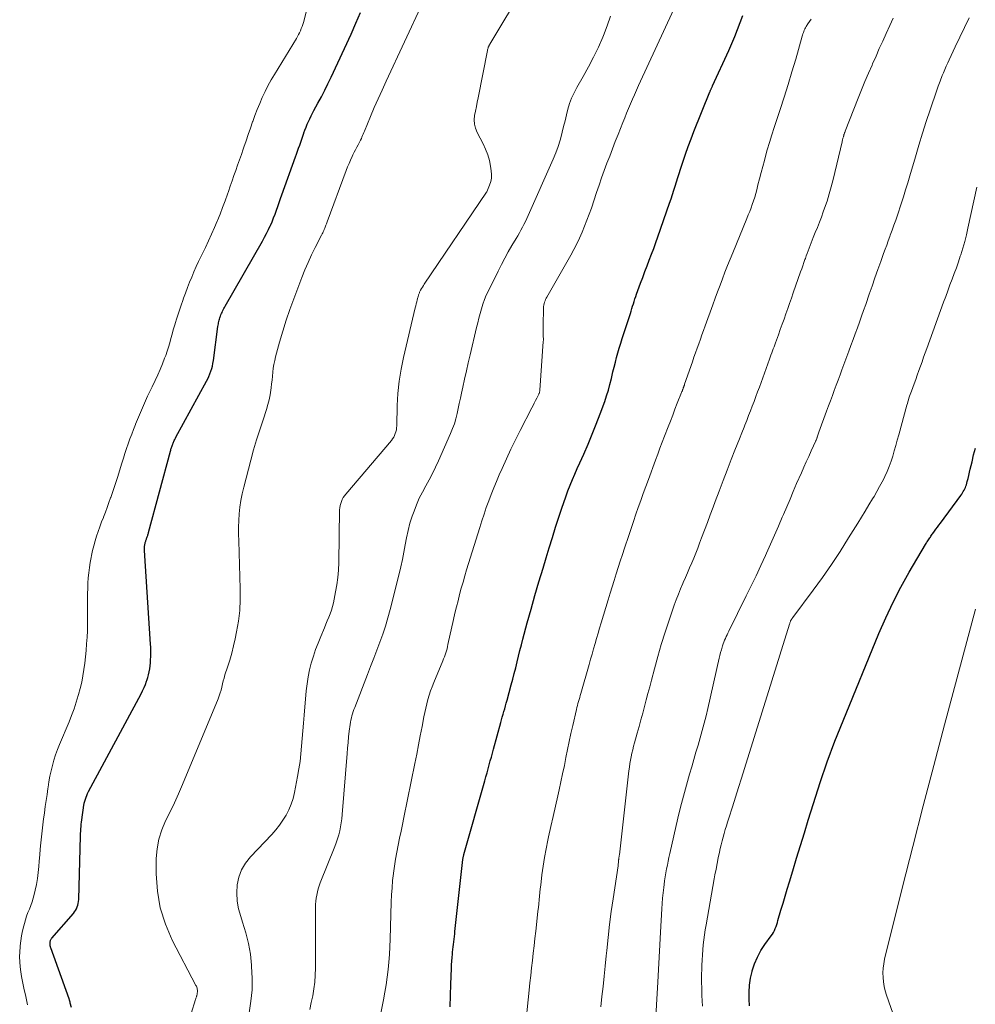
# Model space of a CAD drawing. Units: feet. Extents: x 1975000 to 1980012, y 600000 to 605000.
# Drawn here: x 1976390 to 1976519, y 602658 to 602791 of the extents above; entities that cross this region are included whole.
import ezdxf

# ---------------------------------------------------------------- set-up
doc = ezdxf.new("R2010")
doc.units = ezdxf.units.FT
doc.header["$LTSCALE"] = 100
doc.header["$MEASUREMENT"] = 0
doc.layers.add('CONTOUR INDEX', color=32, linetype='Continuous', lineweight=25)
doc.layers.add('CONTOUR INTERMEDIATE', color=40, linetype='Continuous', lineweight=15)

msp = doc.modelspace()

# ---------------------------------------------------------------- linework, layer by layer
at = {"layer": 'CONTOUR INDEX', "flags": 128}
for points, elevation in [([(1976396.82, 602657.36), (1976396.68, 602657.94), (1976396.66, 602658.02), (1976396.65, 602658.1), (1976396.63, 602658.17), (1976396.61, 602658.25), (1976396.59, 602658.32), (1976396.57, 602658.4), (1976396.54, 602658.48), (1976396.52, 602658.55), (1976394.02, 602665.44), (1976393.99, 602665.52), (1976393.97, 602665.61), (1976393.95, 602665.69), (1976393.94, 602665.77), (1976393.93, 602665.86), (1976393.93, 602665.94), (1976393.93, 602666.03), (1976393.93, 602666.11), (1976393.93, 602666.15), (1976393.94, 602666.23), (1976393.96, 602666.31), (1976393.98, 602666.39), (1976394.01, 602666.47), (1976394.05, 602666.55), (1976394.09, 602666.62), (1976394.14, 602666.69), (1976394.19, 602666.75), (1976397.09, 602670.11), (1976397.25, 602670.31), (1976397.39, 602670.52), (1976397.51, 602670.75), (1976397.62, 602670.98), (1976397.7, 602671.22), (1976397.76, 602671.47), (1976397.8, 602671.72), (1976397.82, 602671.98), (1976398.07, 602680.64), (1976398.08, 602680.95), (1976398.09, 602681.26), (1976398.11, 602681.57), (1976398.14, 602681.88), (1976398.17, 602682.19), (1976398.2, 602682.5), (1976398.24, 602682.81), (1976398.28, 602683.12), (1976398.28, 602683.14), (1976398.33, 602683.45), (1976398.37, 602683.77), (1976398.42, 602684.09), (1976398.46, 602684.41), (1976398.47, 602684.49), (1976398.52, 602684.76), (1976398.57, 602685.04), (1976398.64, 602685.31), (1976398.72, 602685.58), (1976398.81, 602685.85), (1976398.91, 602686.11), (1976399.02, 602686.37), (1976399.15, 602686.62), (1976406.28, 602699.88), (1976406.49, 602700.3), (1976406.68, 602700.72), (1976406.86, 602701.14), (1976407.02, 602701.58), (1976407.06, 602701.67), (1976407.18, 602702.07), (1976407.29, 602702.46), (1976407.38, 602702.87), (1976407.45, 602703.27), (1976407.5, 602703.68), (1976407.54, 602704.09), (1976407.57, 602704.5), (1976407.6, 602704.92), (1976407.6, 602704.93), (1976407.61, 602705.36), (1976407.61, 602705.78), (1976407.59, 602706.2), (1976407.57, 602706.62), (1976406.74, 602719.31), (1976406.73, 602719.41), (1976406.73, 602719.51), (1976406.73, 602719.62), (1976406.73, 602719.72), (1976406.74, 602719.82), (1976406.75, 602719.93), (1976406.77, 602720.03), (1976406.78, 602720.13), (1976406.79, 602720.17), (1976406.81, 602720.27), (1976406.84, 602720.37), (1976406.87, 602720.46), (1976406.9, 602720.56), (1976406.93, 602720.66), (1976406.96, 602720.75), (1976407, 602720.85), (1976407.03, 602720.94), (1976407.07, 602721.04), (1976407.11, 602721.14), (1976407.14, 602721.24), (1976407.18, 602721.34), (1976407.21, 602721.45), (1976407.24, 602721.55), (1976407.27, 602721.65), (1976407.3, 602721.76), (1976410.26, 602732.78), (1976410.3, 602732.9), (1976410.33, 602733.02), (1976410.37, 602733.14), (1976410.41, 602733.27), (1976410.45, 602733.38), (1976410.49, 602733.5), (1976410.53, 602733.62), (1976410.58, 602733.74), (1976410.59, 602733.76), (1976410.63, 602733.87), (1976410.68, 602733.99), (1976410.73, 602734.1), (1976410.78, 602734.21), (1976410.84, 602734.33), (1976410.89, 602734.44), (1976410.95, 602734.55), (1976411.01, 602734.66), (1976415.16, 602742.25), (1976415.33, 602742.58), (1976415.48, 602742.91), (1976415.62, 602743.25), (1976415.75, 602743.6), (1976415.86, 602743.96), (1976415.95, 602744.31), (1976416.02, 602744.67), (1976416.08, 602745.04), (1976416.7, 602749.69), (1976416.73, 602749.86), (1976416.76, 602750.02), (1976416.79, 602750.19), (1976416.83, 602750.35), (1976416.87, 602750.51), (1976416.91, 602750.67), (1976416.97, 602750.83), (1976417.02, 602750.99), (1976417.05, 602751.07), (1976417.11, 602751.25), (1976417.18, 602751.42), (1976417.25, 602751.59), (1976417.33, 602751.76), (1976417.41, 602751.93), (1976417.49, 602752.1), (1976417.58, 602752.26), (1976417.67, 602752.43), (1976422.73, 602761.25), (1976423.02, 602761.76), (1976423.29, 602762.28), (1976423.54, 602762.8), (1976423.79, 602763.32), (1976423.81, 602763.36), (1976424.03, 602763.87), (1976424.25, 602764.39), (1976424.45, 602764.91), (1976424.64, 602765.43), (1976424.82, 602765.96), (1976425.01, 602766.49), (1976425.19, 602767.01), (1976425.38, 602767.54), (1976427.2, 602772.65), (1976427.35, 602773.05), (1976427.49, 602773.46), (1976427.63, 602773.86), (1976427.78, 602774.27), (1976427.92, 602774.67), (1976428.06, 602775.08), (1976428.2, 602775.48), (1976428.34, 602775.89), (1976428.35, 602775.91), (1976428.49, 602776.3), (1976428.64, 602776.69), (1976428.8, 602777.08), (1976428.96, 602777.46), (1976429.14, 602777.84), (1976429.32, 602778.22), (1976429.51, 602778.59), (1976429.71, 602778.96), (1976430.26, 602779.95), (1976430.72, 602780.82), (1976431.18, 602781.7), (1976431.61, 602782.58), (1976432.04, 602783.47), (1976434.75, 602789.3), (1976435.4, 602790.77), (1976436.01, 602792.25)], 820), ([(1976448.2, 602657.43), (1976448.25, 602658.98), (1976448.3, 602660.53), (1976448.37, 602662.66), (1976448.39, 602663.14), (1976448.42, 602663.63), (1976448.45, 602664.11), (1976448.49, 602664.6), (1976448.52, 602664.86), (1976448.55, 602665.21), (1976448.59, 602665.56), (1976448.63, 602665.91), (1976448.67, 602666.26), (1976448.71, 602666.62), (1976448.76, 602666.97), (1976448.8, 602667.32), (1976448.84, 602667.67), (1976449.91, 602677.41), (1976449.92, 602677.5), (1976449.94, 602677.58), (1976449.95, 602677.67), (1976449.96, 602677.75), (1976449.98, 602677.84), (1976450, 602677.92), (1976450.02, 602678.01), (1976450.04, 602678.09), (1976452.89, 602688.09), (1976453.04, 602688.63), (1976453.19, 602689.16), (1976453.34, 602689.7), (1976453.49, 602690.23), (1976453.63, 602690.77), (1976453.78, 602691.3), (1976453.92, 602691.84), (1976454.07, 602692.38), (1976455.04, 602695.97), (1976455.15, 602696.35), (1976455.25, 602696.73), (1976455.36, 602697.11), (1976455.47, 602697.49), (1976455.58, 602697.86), (1976455.69, 602698.24), (1976455.8, 602698.62), (1976455.9, 602699), (1976456.47, 602701.1), (1976456.67, 602701.87), (1976456.87, 602702.65), (1976457.07, 602703.42), (1976457.26, 602704.2), (1976457.45, 602704.97), (1976457.65, 602705.75), (1976457.85, 602706.52), (1976458.06, 602707.29), (1976458.65, 602709.48), (1976459.16, 602711.34), (1976459.68, 602713.2), (1976460.23, 602715.05), (1976460.78, 602716.9), (1976461.2, 602718.29), (1976461.62, 602719.68), (1976462.05, 602721.07), (1976462.49, 602722.46), (1976462.93, 602723.84), (1976463.32, 602725.04), (1976463.58, 602725.82), (1976463.85, 602726.6), (1976464.14, 602727.38), (1976464.44, 602728.15), (1976464.76, 602728.91), (1976465.08, 602729.67), (1976465.41, 602730.43), (1976465.75, 602731.19), (1976466.29, 602732.36), (1976466.89, 602733.71), (1976467.46, 602735.07), (1976468, 602736.43), (1976468.52, 602737.81), (1976469.14, 602739.52), (1976469.4, 602740.28), (1976469.64, 602741.05), (1976469.86, 602741.82), (1976470.05, 602742.6), (1976470.11, 602742.87), (1976470.26, 602743.52), (1976470.42, 602744.17), (1976470.59, 602744.82), (1976470.76, 602745.46), (1976470.94, 602746.11), (1976471.12, 602746.75), (1976471.32, 602747.39), (1976471.52, 602748.03), (1976472.62, 602751.44), (1976472.73, 602751.77), (1976472.83, 602752.09), (1976472.93, 602752.42), (1976473.03, 602752.75), (1976473.13, 602753.08), (1976473.24, 602753.4), (1976473.35, 602753.73), (1976473.46, 602754.05), (1976474.01, 602755.54), (1976474.3, 602756.32), (1976474.59, 602757.11), (1976474.89, 602757.9), (1976475.19, 602758.68), (1976475.49, 602759.47), (1976475.79, 602760.25), (1976476.08, 602761.04), (1976476.36, 602761.84), (1976477.95, 602766.41), (1976478.15, 602766.98), (1976478.34, 602767.56), (1976478.52, 602768.13), (1976478.7, 602768.71), (1976478.88, 602769.28), (1976479.06, 602769.86), (1976479.24, 602770.43), (1976479.42, 602771), (1976479.74, 602771.96), (1976480.09, 602773.01), (1976480.46, 602774.05), (1976480.85, 602775.09), (1976481.25, 602776.12), (1976483.4, 602781.47), (1976483.43, 602781.53), (1976483.45, 602781.6), (1976483.48, 602781.66), (1976483.51, 602781.72), (1976483.54, 602781.79), (1976483.57, 602781.85), (1976483.6, 602781.91), (1976483.63, 602781.98), (1976483.64, 602782), (1976483.68, 602782.08), (1976483.71, 602782.15), (1976483.75, 602782.23), (1976483.78, 602782.3), (1976485.97, 602787.1), (1976486.38, 602788.03), (1976486.78, 602788.97), (1976487.15, 602789.92), (1976487.5, 602790.87), (1976487.85, 602791.83)], 840), ([(1976488.77, 602657.56), (1976488.71, 602658.5), (1976488.71, 602659.45), (1976488.78, 602660.39), (1976488.92, 602661.31), (1976489.13, 602662.23), (1976489.16, 602662.34), (1976489.47, 602663.28), (1976489.85, 602664.19), (1976490.33, 602665.06), (1976490.87, 602665.89), (1976491.71, 602667.05), (1976491.88, 602667.29), (1976492.02, 602667.54), (1976492.15, 602667.8), (1976492.27, 602668.06), (1976492.37, 602668.34), (1976492.47, 602668.61), (1976492.56, 602668.89), (1976492.64, 602669.17), (1976493.04, 602670.53), (1976493.32, 602671.49), (1976493.6, 602672.45), (1976493.89, 602673.41), (1976494.18, 602674.37), (1976494.64, 602675.88), (1976495.17, 602677.59), (1976495.69, 602679.31), (1976496.22, 602681.02), (1976496.74, 602682.73), (1976497.44, 602685.01), (1976498.36, 602687.85), (1976499.32, 602690.67), (1976500.37, 602693.46), (1976501.46, 602696.23), (1976506.33, 602708.06), (1976507.26, 602710.19), (1976508.24, 602712.29), (1976509.31, 602714.34), (1976510.44, 602716.37), (1976512.64, 602720.11), (1976512.72, 602720.24), (1976512.79, 602720.37), (1976512.88, 602720.5), (1976512.96, 602720.62), (1976513.04, 602720.75), (1976513.13, 602720.87), (1976513.21, 602721), (1976513.3, 602721.12), (1976513.38, 602721.25), (1976513.47, 602721.38), (1976513.56, 602721.5), (1976513.65, 602721.62), (1976513.86, 602721.93), (1976514.06, 602722.2), (1976514.26, 602722.48), (1976514.46, 602722.75), (1976514.66, 602723.02), (1976517.43, 602726.77), (1976517.55, 602726.94), (1976517.67, 602727.11), (1976517.77, 602727.29), (1976517.87, 602727.47), (1976517.96, 602727.65), (1976518.05, 602727.84), (1976518.12, 602728.03), (1976518.18, 602728.22), (1976518.3, 602728.66), (1976518.41, 602729.07), (1976518.52, 602729.49), (1976518.62, 602729.91), (1976518.72, 602730.32), (1976518.95, 602731.34), (1976519.17, 602732.26), (1976519.4, 602733.19)], 860)]:
    msp.add_lwpolyline(points, dxfattribs=dict(at, elevation=elevation))
at = {"layer": 'CONTOUR INTERMEDIATE', "flags": 128}
for points, elevation in [([(1976390.88, 602657.72), (1976390.74, 602658.41), (1976390.59, 602659.09), (1976390.43, 602659.77), (1976390.33, 602660.21), (1976390.18, 602660.87), (1976390.06, 602661.54), (1976389.96, 602662.2), (1976389.88, 602662.88), (1976389.84, 602663.55), (1976389.81, 602664.23), (1976389.83, 602664.9), (1976389.87, 602665.58), (1976389.88, 602665.72), (1976389.96, 602666.41), (1976390.06, 602667.08), (1976390.19, 602667.76), (1976390.36, 602668.42), (1976390.45, 602668.75), (1976390.59, 602669.25), (1976390.75, 602669.74), (1976390.93, 602670.22), (1976391.13, 602670.7), (1976391.32, 602671.18), (1976391.49, 602671.67), (1976391.64, 602672.16), (1976391.77, 602672.66), (1976391.91, 602673.24), (1976392.08, 602674.04), (1976392.23, 602674.84), (1976392.33, 602675.64), (1976392.41, 602676.45), (1976392.46, 602677.21), (1976392.53, 602678.03), (1976392.6, 602678.84), (1976392.67, 602679.66), (1976392.76, 602680.47), (1976392.85, 602681.29), (1976392.94, 602682.1), (1976393.05, 602682.91), (1976393.16, 602683.72), (1976393.17, 602683.75), (1976393.28, 602684.58), (1976393.4, 602685.41), (1976393.52, 602686.23), (1976393.63, 602687.06), (1976393.66, 602687.22), (1976393.78, 602687.96), (1976393.91, 602688.7), (1976394.07, 602689.44), (1976394.25, 602690.17), (1976394.46, 602690.89), (1976394.69, 602691.61), (1976394.94, 602692.32), (1976395.22, 602693.02), (1976396.51, 602696.09), (1976396.86, 602696.96), (1976397.19, 602697.84), (1976397.48, 602698.74), (1976397.76, 602699.63), (1976397.8, 602699.77), (1976398.02, 602700.61), (1976398.22, 602701.46), (1976398.38, 602702.31), (1976398.52, 602703.17), (1976398.64, 602704.04), (1976398.74, 602704.91), (1976398.82, 602705.77), (1976398.89, 602706.64), (1976398.89, 602706.67), (1976398.95, 602707.55), (1976398.99, 602708.43), (1976399.01, 602709.32), (1976399.02, 602710.2), (1976399.02, 602712.76), (1976399.02, 602713.47), (1976399.04, 602714.17), (1976399.07, 602714.88), (1976399.12, 602715.58), (1976399.18, 602716.28), (1976399.26, 602716.98), (1976399.37, 602717.68), (1976399.5, 602718.37), (1976399.55, 602718.63), (1976399.7, 602719.29), (1976399.86, 602719.95), (1976400.04, 602720.6), (1976400.24, 602721.25), (1976400.46, 602721.89), (1976400.68, 602722.53), (1976400.92, 602723.17), (1976401.16, 602723.8), (1976401.18, 602723.84), (1976401.43, 602724.49), (1976401.68, 602725.14), (1976401.92, 602725.79), (1976402.15, 602726.45), (1976402.16, 602726.48), (1976402.4, 602727.16), (1976402.62, 602727.83), (1976402.84, 602728.51), (1976403.06, 602729.19), (1976403.66, 602731.14), (1976403.87, 602731.8), (1976404.09, 602732.46), (1976404.31, 602733.12), (1976404.54, 602733.78), (1976404.77, 602734.43), (1976405.01, 602735.08), (1976405.26, 602735.73), (1976405.51, 602736.38), (1976405.53, 602736.44), (1976405.79, 602737.08), (1976406.05, 602737.71), (1976406.32, 602738.35), (1976406.6, 602738.98), (1976406.88, 602739.61), (1976407.16, 602740.23), (1976407.46, 602740.85), (1976407.76, 602741.48), (1976408.19, 602742.37), (1976408.54, 602743.1), (1976408.87, 602743.85), (1976409.17, 602744.6), (1976409.47, 602745.36), (1976409.61, 602745.76), (1976409.81, 602746.32), (1976410, 602746.89), (1976410.17, 602747.47), (1976410.33, 602748.04), (1976410.48, 602748.62), (1976410.64, 602749.2), (1976410.8, 602749.78), (1976410.98, 602750.35), (1976411.04, 602750.55), (1976411.25, 602751.22), (1976411.47, 602751.89), (1976411.69, 602752.55), (1976411.93, 602753.21), (1976412.02, 602753.49), (1976412.29, 602754.21), (1976412.56, 602754.94), (1976412.84, 602755.66), (1976413.14, 602756.38), (1976413.44, 602757.09), (1976413.75, 602757.8), (1976414.07, 602758.5), (1976414.41, 602759.2), (1976414.99, 602760.4), (1976415.42, 602761.28), (1976415.83, 602762.17), (1976416.22, 602763.07), (1976416.61, 602763.97), (1976416.63, 602764.02), (1976416.98, 602764.9), (1976417.33, 602765.8), (1976417.66, 602766.69), (1976417.98, 602767.59), (1976418.11, 602767.97), (1976418.36, 602768.68), (1976418.61, 602769.4), (1976418.86, 602770.12), (1976419.11, 602770.84), (1976419.37, 602771.56), (1976419.62, 602772.28), (1976419.87, 602772.99), (1976420.12, 602773.71), (1976420.21, 602773.99), (1976420.51, 602774.84), (1976420.8, 602775.7), (1976421.1, 602776.55), (1976421.4, 602777.41), (1976421.41, 602777.45), (1976421.71, 602778.28), (1976422.02, 602779.1), (1976422.36, 602779.92), (1976422.71, 602780.73), (1976423.09, 602781.53), (1976423.48, 602782.31), (1976423.91, 602783.09), (1976424.35, 602783.85), (1976427.33, 602788.72), (1976427.48, 602788.98), (1976427.62, 602789.24), (1976427.76, 602789.5), (1976427.89, 602789.77), (1976428, 602790.05), (1976428.11, 602790.32), (1976428.2, 602790.61), (1976428.28, 602790.89), (1976430.79, 602800.54)], 816), ([(1976420.95, 602656.64), (1976421.17, 602658.2), (1976421.32, 602659.77), (1976421.34, 602661.34), (1976421.27, 602662.92), (1976421.26, 602663.09), (1976421.09, 602664.57), (1976420.84, 602666.05), (1976420.48, 602667.49), (1976420.05, 602668.92), (1976419.79, 602669.67), (1976419.5, 602670.72), (1976419.31, 602671.79), (1976419.27, 602672.88), (1976419.32, 602673.97), (1976419.55, 602675.03), (1976419.9, 602676.02), (1976420.44, 602676.93), (1976421.1, 602677.79), (1976423.99, 602680.82), (1976424.53, 602681.44), (1976425.05, 602682.07), (1976425.51, 602682.75), (1976425.95, 602683.44), (1976426.32, 602684.17), (1976426.64, 602684.92), (1976426.88, 602685.7), (1976427.08, 602686.49), (1976427.5, 602688.67), (1976427.68, 602689.69), (1976427.84, 602690.72), (1976427.96, 602691.76), (1976428.05, 602692.8), (1976428.13, 602693.84), (1976428.21, 602694.88), (1976428.3, 602695.92), (1976428.39, 602696.97), (1976428.68, 602700.29), (1976428.79, 602701.24), (1976428.94, 602702.18), (1976429.13, 602703.12), (1976429.36, 602704.04), (1976429.64, 602704.96), (1976429.94, 602705.87), (1976430.28, 602706.76), (1976430.63, 602707.65), (1976431.14, 602708.82), (1976431.34, 602709.3), (1976431.53, 602709.78), (1976431.72, 602710.26), (1976431.91, 602710.74), (1976432.08, 602711.23), (1976432.23, 602711.73), (1976432.36, 602712.23), (1976432.47, 602712.73), (1976432.66, 602713.68), (1976432.82, 602714.67), (1976432.95, 602715.66), (1976433.03, 602716.66), (1976433.07, 602717.66), (1976433.2, 602724.81), (1976433.22, 602725.1), (1976433.27, 602725.39), (1976433.34, 602725.67), (1976433.43, 602725.95), (1976433.55, 602726.22), (1976433.69, 602726.48), (1976433.85, 602726.72), (1976434.03, 602726.95), (1976440.22, 602734.21), (1976440.38, 602734.43), (1976440.53, 602734.66), (1976440.65, 602734.9), (1976440.75, 602735.15), (1976440.83, 602735.41), (1976440.89, 602735.67), (1976440.93, 602735.94), (1976440.95, 602736.21), (1976441.01, 602738.97), (1976441.11, 602740.61), (1976441.27, 602742.24), (1976441.53, 602743.87), (1976441.86, 602745.48), (1976443.46, 602752.22), (1976443.52, 602752.48), (1976443.58, 602752.74), (1976443.65, 602753.01), (1976443.71, 602753.27), (1976443.8, 602753.6), (1976443.83, 602753.69), (1976443.85, 602753.79), (1976443.88, 602753.88), (1976443.9, 602753.98), (1976443.93, 602754.07), (1976443.97, 602754.16), (1976444.01, 602754.25), (1976444.05, 602754.34), (1976444.18, 602754.59), (1976444.3, 602754.8), (1976444.42, 602755.01), (1976444.55, 602755.22), (1976444.68, 602755.42), (1976453.13, 602767.86), (1976453.14, 602767.88), (1976453.15, 602767.9), (1976453.16, 602767.92), (1976453.17, 602767.94), (1976453.54, 602768.84), (1976453.69, 602769.31), (1976453.78, 602769.79), (1976453.8, 602770.28), (1976453.76, 602770.77), (1976453.67, 602771.39), (1976453.5, 602772.18), (1976453.28, 602772.96), (1976452.99, 602773.71), (1976452.65, 602774.44), (1976451.83, 602775.99), (1976451.61, 602776.54), (1976451.47, 602777.11), (1976451.45, 602777.68), (1976451.5, 602778.28), (1976451.62, 602778.88), (1976451.75, 602779.48), (1976451.87, 602780.08), (1976451.98, 602780.68), (1976453.24, 602787.07), (1976453.27, 602787.19), (1976453.29, 602787.3), (1976453.33, 602787.41), (1976453.36, 602787.52), (1976453.41, 602787.63), (1976453.45, 602787.74), (1976453.51, 602787.84), (1976453.56, 602787.94), (1976458.26, 602795.8)], 828), ([(1976411.3, 602650.83), (1976413.67, 602658.46), (1976413.7, 602658.54), (1976413.72, 602658.63), (1976413.75, 602658.71), (1976413.78, 602658.79), (1976413.8, 602658.87), (1976413.82, 602658.95), (1976413.84, 602659.03), (1976413.86, 602659.12), (1976413.9, 602659.32), (1976413.91, 602659.46), (1976413.92, 602659.59), (1976413.91, 602659.72), (1976413.89, 602659.85), (1976413.86, 602659.98), (1976413.82, 602660.11), (1976413.78, 602660.23), (1976413.72, 602660.35), (1976410.51, 602666.48), (1976409.58, 602668.64), (1976408.87, 602670.85), (1976408.49, 602673.14), (1976408.33, 602675.48), (1976408.34, 602677.54), (1976408.44, 602678.87), (1976408.67, 602680.18), (1976409.07, 602681.44), (1976409.6, 602682.67), (1976410.2, 602683.88), (1976410.79, 602685.1), (1976411.35, 602686.34), (1976411.89, 602687.59), (1976416.73, 602699.2), (1976416.88, 602699.59), (1976417.01, 602699.99), (1976417.12, 602700.39), (1976417.22, 602700.8), (1976417.31, 602701.21), (1976417.41, 602701.62), (1976417.52, 602702.02), (1976417.64, 602702.43), (1976418, 602703.51), (1976418.29, 602704.46), (1976418.56, 602705.41), (1976418.8, 602706.38), (1976419.02, 602707.34), (1976419.22, 602708.29), (1976419.47, 602709.74), (1976419.65, 602711.19), (1976419.72, 602712.65), (1976419.72, 602714.12), (1976419.51, 602720.63), (1976419.49, 602721.54), (1976419.5, 602722.46), (1976419.53, 602723.37), (1976419.59, 602724.28), (1976419.68, 602725.19), (1976419.81, 602726.09), (1976419.99, 602726.98), (1976420.2, 602727.87), (1976421.17, 602731.57), (1976421.54, 602732.95), (1976421.94, 602734.31), (1976422.36, 602735.67), (1976422.81, 602737.02), (1976423.28, 602738.43), (1976423.48, 602739.08), (1976423.65, 602739.73), (1976423.78, 602740.39), (1976423.89, 602741.06), (1976423.92, 602741.35), (1976423.98, 602741.88), (1976424.04, 602742.41), (1976424.09, 602742.95), (1976424.14, 602743.48), (1976424.2, 602744.01), (1976424.28, 602744.54), (1976424.39, 602745.06), (1976424.51, 602745.58), (1976425.05, 602747.54), (1976425.48, 602749.03), (1976425.94, 602750.51), (1976426.44, 602751.97), (1976426.98, 602753.43), (1976428.08, 602756.3), (1976428.5, 602757.33), (1976428.93, 602758.36), (1976429.4, 602759.37), (1976429.89, 602760.38), (1976430.75, 602762.07), (1976430.83, 602762.22), (1976430.9, 602762.37), (1976430.97, 602762.52), (1976431.04, 602762.67), (1976431.12, 602762.83), (1976431.18, 602762.98), (1976431.23, 602763.12), (1976431.29, 602763.27), (1976431.34, 602763.42), (1976431.4, 602763.57), (1976431.45, 602763.72), (1976431.51, 602763.87), (1976434.09, 602770.83), (1976434.27, 602771.3), (1976434.47, 602771.78), (1976434.67, 602772.24), (1976434.88, 602772.71), (1976435, 602772.95), (1976435.16, 602773.29), (1976435.33, 602773.62), (1976435.51, 602773.96), (1976435.69, 602774.29), (1976435.85, 602774.56), (1976435.95, 602774.76), (1976436.05, 602774.95), (1976436.15, 602775.15), (1976436.23, 602775.35), (1976436.32, 602775.56), (1976436.4, 602775.76), (1976436.49, 602775.96), (1976436.57, 602776.17), (1976437.4, 602778.16), (1976437.9, 602779.35), (1976438.42, 602780.54), (1976438.95, 602781.73), (1976439.49, 602782.91), (1976444.46, 602793.6)], 824), ([(1976438.39, 602654.54), (1976439.15, 602658.4), (1976439.34, 602659.42), (1976439.51, 602660.44), (1976439.65, 602661.47), (1976439.77, 602662.49), (1976439.87, 602663.52), (1976439.95, 602664.56), (1976440.01, 602665.59), (1976440.05, 602666.62), (1976440.2, 602671.64), (1976440.24, 602672.62), (1976440.3, 602673.59), (1976440.39, 602674.56), (1976440.49, 602675.53), (1976440.5, 602675.56), (1976440.63, 602676.51), (1976440.77, 602677.46), (1976440.94, 602678.41), (1976441.13, 602679.35), (1976441.33, 602680.3), (1976441.53, 602681.24), (1976441.72, 602682.18), (1976441.92, 602683.13), (1976443.41, 602690.45), (1976443.66, 602691.7), (1976443.91, 602692.95), (1976444.14, 602694.19), (1976444.38, 602695.44), (1976444.62, 602696.75), (1976444.74, 602697.34), (1976444.87, 602697.93), (1976445.01, 602698.52), (1976445.17, 602699.11), (1976445.35, 602699.69), (1976445.54, 602700.27), (1976445.75, 602700.84), (1976445.97, 602701.4), (1976447.2, 602704.35), (1976447.3, 602704.62), (1976447.41, 602704.89), (1976447.5, 602705.16), (1976447.59, 602705.43), (1976447.68, 602705.71), (1976447.76, 602705.99), (1976447.83, 602706.27), (1976447.89, 602706.55), (1976448.65, 602709.96), (1976448.84, 602710.81), (1976449.04, 602711.66), (1976449.25, 602712.5), (1976449.47, 602713.34), (1976449.69, 602714.18), (1976449.93, 602715.02), (1976450.17, 602715.85), (1976450.42, 602716.68), (1976452.2, 602722.41), (1976452.49, 602723.32), (1976452.78, 602724.22), (1976453.09, 602725.12), (1976453.41, 602726.02), (1976453.74, 602726.91), (1976454.09, 602727.8), (1976454.46, 602728.68), (1976454.84, 602729.55), (1976455.23, 602730.43), (1976455.82, 602731.73), (1976456.43, 602733.02), (1976457.06, 602734.31), (1976457.7, 602735.59), (1976459.26, 602738.65), (1976459.42, 602738.97), (1976459.59, 602739.3), (1976459.76, 602739.63), (1976459.92, 602739.95), (1976460.19, 602740.48), (1976460.22, 602740.54), (1976460.25, 602740.61), (1976460.28, 602740.68), (1976460.3, 602740.75), (1976460.31, 602740.82), (1976460.33, 602740.89), (1976460.34, 602740.96), (1976460.35, 602741.03), (1976460.81, 602747.63), (1976460.82, 602747.7), (1976460.83, 602747.79), (1976460.84, 602747.8), (1976460.84, 602747.82), (1976460.84, 602747.84), (1976460.84, 602747.85), (1976460.81, 602748.47), (1976460.8, 602748.8), (1976460.79, 602749.13), (1976460.79, 602749.45), (1976460.79, 602749.78), (1976460.85, 602752.19), (1976460.86, 602752.39), (1976460.89, 602752.58), (1976460.93, 602752.77), (1976460.98, 602752.95), (1976461.05, 602753.14), (1976461.12, 602753.31), (1976461.2, 602753.49), (1976461.29, 602753.66), (1976464.53, 602759.32), (1976464.95, 602760.09), (1976465.35, 602760.86), (1976465.73, 602761.65), (1976466.09, 602762.45), (1976466.42, 602763.26), (1976466.74, 602764.07), (1976467.04, 602764.89), (1976467.33, 602765.71), (1976468.03, 602767.83), (1976468.37, 602768.82), (1976468.72, 602769.82), (1976469.08, 602770.81), (1976469.45, 602771.79), (1976469.82, 602772.78), (1976470.2, 602773.76), (1976470.58, 602774.74), (1976470.97, 602775.72), (1976471.6, 602777.33), (1976471.85, 602777.96), (1976472.1, 602778.59), (1976472.36, 602779.22), (1976472.63, 602779.84), (1976472.89, 602780.47), (1976473.16, 602781.09), (1976473.44, 602781.71), (1976473.72, 602782.32), (1976478.53, 602792.69)], 836), ([(1976429.17, 602657.09), (1976429.36, 602658.02), (1976429.55, 602658.95), (1976429.7, 602659.88), (1976429.83, 602660.81), (1976429.89, 602661.76), (1976429.92, 602662.7), (1976429.93, 602670.91), (1976429.94, 602671.33), (1976429.97, 602671.76), (1976430.02, 602672.18), (1976430.09, 602672.6), (1976430.18, 602673.02), (1976430.29, 602673.43), (1976430.42, 602673.84), (1976430.57, 602674.24), (1976432.56, 602679.16), (1976432.75, 602679.68), (1976432.93, 602680.21), (1976433.08, 602680.75), (1976433.22, 602681.29), (1976433.32, 602681.84), (1976433.42, 602682.39), (1976433.49, 602682.94), (1976433.54, 602683.5), (1976434.2, 602691.77), (1976434.27, 602692.53), (1976434.34, 602693.29), (1976434.42, 602694.04), (1976434.51, 602694.8), (1976434.63, 602695.72), (1976434.67, 602696.02), (1976434.72, 602696.31), (1976434.79, 602696.6), (1976434.86, 602696.9), (1976434.95, 602697.18), (1976435.04, 602697.47), (1976435.14, 602697.75), (1976435.24, 602698.03), (1976436.98, 602702.51), (1976437.4, 602703.6), (1976437.82, 602704.69), (1976438.24, 602705.78), (1976438.66, 602706.86), (1976439.05, 602707.96), (1976439.42, 602709.06), (1976439.75, 602710.18), (1976440.05, 602711.3), (1976441.26, 602716.12), (1976441.49, 602717.09), (1976441.71, 602718.08), (1976441.9, 602719.07), (1976442.07, 602720.06), (1976442.25, 602721.04), (1976442.47, 602722.02), (1976442.74, 602722.99), (1976443.05, 602723.94), (1976443.29, 602724.62), (1976443.63, 602725.5), (1976444, 602726.38), (1976444.43, 602727.23), (1976444.88, 602728.06), (1976445.35, 602728.89), (1976445.8, 602729.73), (1976446.22, 602730.59), (1976446.62, 602731.45), (1976448.25, 602735.17), (1976448.52, 602735.83), (1976448.76, 602736.49), (1976448.95, 602737.17), (1976449.12, 602737.86), (1976449.27, 602738.55), (1976449.42, 602739.25), (1976449.57, 602739.94), (1976449.72, 602740.63), (1976449.9, 602741.45), (1976450.14, 602742.55), (1976450.39, 602743.65), (1976450.64, 602744.75), (1976450.9, 602745.85), (1976451.77, 602749.52), (1976451.93, 602750.16), (1976452.09, 602750.8), (1976452.26, 602751.43), (1976452.43, 602752.07), (1976452.62, 602752.7), (1976452.84, 602753.32), (1976453.09, 602753.92), (1976453.37, 602754.52), (1976454.68, 602757.19), (1976455.13, 602758.07), (1976455.59, 602758.94), (1976456.07, 602759.8), (1976456.57, 602760.66), (1976457.13, 602761.6), (1976457.35, 602761.97), (1976457.57, 602762.35), (1976457.78, 602762.74), (1976457.99, 602763.12), (1976458.19, 602763.51), (1976458.38, 602763.91), (1976458.57, 602764.3), (1976458.75, 602764.7), (1976462.15, 602772.36), (1976462.5, 602773.2), (1976462.82, 602774.06), (1976463.09, 602774.92), (1976463.33, 602775.8), (1976463.38, 602776.01), (1976463.57, 602776.79), (1976463.77, 602777.57), (1976463.96, 602778.35), (1976464.15, 602779.13), (1976464.38, 602779.89), (1976464.65, 602780.64), (1976464.98, 602781.36), (1976465.35, 602782.07), (1976466.22, 602783.56), (1976466.94, 602784.86), (1976467.63, 602786.18), (1976468.28, 602787.52), (1976468.88, 602788.88), (1976468.99, 602789.13), (1976469.49, 602790.43), (1976469.92, 602791.75)], 832), ([(1976458.3, 602654), (1976458.9, 602659.7), (1976459.01, 602660.71), (1976459.12, 602661.71), (1976459.23, 602662.71), (1976459.35, 602663.71), (1976459.46, 602664.71), (1976459.57, 602665.71), (1976459.69, 602666.71), (1976459.8, 602667.71), (1976460.04, 602669.9), (1976460.09, 602670.41), (1976460.15, 602670.91), (1976460.2, 602671.42), (1976460.25, 602671.93), (1976460.3, 602672.43), (1976460.35, 602672.94), (1976460.41, 602673.45), (1976460.47, 602673.95), (1976460.63, 602675.32), (1976460.79, 602676.5), (1976460.97, 602677.68), (1976461.19, 602678.86), (1976461.43, 602680.03), (1976461.52, 602680.48), (1976461.83, 602681.87), (1976462.14, 602683.26), (1976462.45, 602684.65), (1976462.77, 602686.04), (1976462.96, 602686.86), (1976463.21, 602687.95), (1976463.44, 602689.04), (1976463.67, 602690.14), (1976463.88, 602691.23), (1976464.09, 602692.33), (1976464.32, 602693.42), (1976464.56, 602694.51), (1976464.81, 602695.6), (1976465.31, 602697.73), (1976465.37, 602698.01), (1976465.44, 602698.29), (1976465.52, 602698.57), (1976465.6, 602698.84), (1976465.67, 602699.12), (1976465.75, 602699.39), (1976465.83, 602699.67), (1976465.91, 602699.94), (1976467.03, 602703.86), (1976467.23, 602704.56), (1976467.43, 602705.27), (1976467.63, 602705.97), (1976467.83, 602706.68), (1976468.04, 602707.38), (1976468.24, 602708.08), (1976468.45, 602708.78), (1976468.66, 602709.49), (1976469.62, 602712.62), (1976469.88, 602713.5), (1976470.15, 602714.37), (1976470.43, 602715.25), (1976470.7, 602716.13), (1976470.98, 602717), (1976471.26, 602717.88), (1976471.55, 602718.75), (1976471.83, 602719.62), (1976472.4, 602721.35), (1976472.72, 602722.3), (1976473.04, 602723.25), (1976473.36, 602724.21), (1976473.7, 602725.15), (1976474.03, 602726.1), (1976474.37, 602727.05), (1976474.72, 602727.99), (1976475.06, 602728.94), (1976476.02, 602731.53), (1976476.33, 602732.35), (1976476.64, 602733.17), (1976476.95, 602734), (1976477.26, 602734.82), (1976477.74, 602736.06), (1976478.05, 602736.86), (1976478.36, 602737.66), (1976478.67, 602738.46), (1976478.99, 602739.26), (1976479.57, 602740.74), (1976479.6, 602740.8), (1976479.62, 602740.85), (1976479.64, 602740.91), (1976479.67, 602740.97), (1976479.69, 602741.03), (1976479.71, 602741.09), (1976479.73, 602741.15), (1976479.76, 602741.21), (1976479.8, 602741.34), (1976479.85, 602741.47), (1976479.89, 602741.6), (1976479.94, 602741.72), (1976479.98, 602741.85), (1976481.03, 602744.9), (1976481.25, 602745.51), (1976481.46, 602746.12), (1976481.68, 602746.73), (1976481.89, 602747.33), (1976482.11, 602747.94), (1976482.33, 602748.55), (1976482.55, 602749.15), (1976482.77, 602749.76), (1976483.8, 602752.6), (1976484.12, 602753.49), (1976484.45, 602754.38), (1976484.78, 602755.27), (1976485.11, 602756.15), (1976485.45, 602757.04), (1976485.79, 602757.92), (1976486.14, 602758.8), (1976486.5, 602759.67), (1976488.42, 602764.31), (1976488.61, 602764.79), (1976488.8, 602765.27), (1976488.98, 602765.75), (1976489.16, 602766.23), (1976489.32, 602766.72), (1976489.48, 602767.21), (1976489.62, 602767.7), (1976489.75, 602768.19), (1976489.92, 602768.86), (1976490.13, 602769.7), (1976490.34, 602770.53), (1976490.57, 602771.36), (1976490.79, 602772.19), (1976490.9, 602772.58), (1976491.19, 602773.61), (1976491.49, 602774.63), (1976491.81, 602775.64), (1976492.14, 602776.66), (1976492.93, 602779.08), (1976493.48, 602780.78), (1976494.02, 602782.49), (1976494.53, 602784.2), (1976495.04, 602785.91), (1976495.92, 602789.01), (1976495.97, 602789.18), (1976496.03, 602789.35), (1976496.08, 602789.51), (1976496.14, 602789.68), (1976496.2, 602789.85), (1976496.27, 602790.01), (1976496.36, 602790.16), (1976496.45, 602790.32), (1976496.69, 602790.68), (1976496.91, 602791), (1976497.14, 602791.32)], 844), ([(1976468.6, 602657.45), (1976468.76, 602658.83), (1976468.92, 602660.21), (1976469.07, 602661.59), (1976469.21, 602662.96), (1976469.35, 602664.34), (1976469.42, 602665.09), (1976469.6, 602666.85), (1976469.8, 602668.6), (1976470.03, 602670.35), (1976470.28, 602672.09), (1976470.95, 602676.57), (1976470.97, 602676.7), (1976470.99, 602676.83), (1976471, 602676.96), (1976471.01, 602677.09), (1976471.03, 602677.35), (1976471.04, 602677.42), (1976471.05, 602677.47), (1976471.08, 602677.67), (1976471.1, 602677.77), (1976471.11, 602677.86), (1976471.12, 602677.96), (1976471.13, 602678.06), (1976472.43, 602689.45), (1976472.49, 602689.93), (1976472.56, 602690.41), (1976472.64, 602690.88), (1976472.73, 602691.35), (1976472.83, 602691.83), (1976472.94, 602692.3), (1976473.06, 602692.76), (1976473.18, 602693.23), (1976473.56, 602694.55), (1976473.81, 602695.45), (1976474.06, 602696.34), (1976474.3, 602697.24), (1976474.54, 602698.14), (1976474.77, 602699.04), (1976475.01, 602699.93), (1976475.24, 602700.83), (1976475.48, 602701.73), (1976475.88, 602703.27), (1976476.34, 602704.93), (1976476.82, 602706.58), (1976477.34, 602708.22), (1976477.88, 602709.86), (1976478.58, 602711.89), (1976478.85, 602712.64), (1976479.13, 602713.38), (1976479.43, 602714.11), (1976479.73, 602714.84), (1976479.79, 602714.98), (1976480.08, 602715.64), (1976480.37, 602716.3), (1976480.65, 602716.96), (1976480.94, 602717.62), (1976481.22, 602718.28), (1976481.49, 602718.94), (1976481.75, 602719.61), (1976482.01, 602720.28), (1976482.28, 602721.01), (1976482.67, 602722.05), (1976483.06, 602723.08), (1976483.44, 602724.12), (1976483.83, 602725.16), (1976484.12, 602725.94), (1976484.65, 602727.37), (1976485.19, 602728.79), (1976485.74, 602730.21), (1976486.3, 602731.62), (1976486.8, 602732.89), (1976487.11, 602733.67), (1976487.42, 602734.45), (1976487.73, 602735.24), (1976488.04, 602736.02), (1976488.15, 602736.3), (1976488.41, 602736.95), (1976488.66, 602737.59), (1976488.91, 602738.23), (1976489.15, 602738.88), (1976489.4, 602739.52), (1976489.64, 602740.17), (1976489.88, 602740.82), (1976490.12, 602741.46), (1976491.49, 602745.24), (1976491.59, 602745.52), (1976491.69, 602745.8), (1976491.8, 602746.08), (1976491.9, 602746.36), (1976492, 602746.63), (1976492.1, 602746.91), (1976492.2, 602747.19), (1976492.31, 602747.47), (1976492.7, 602748.55), (1976492.95, 602749.26), (1976493.21, 602749.97), (1976493.46, 602750.68), (1976493.71, 602751.39), (1976493.96, 602752.1), (1976494.21, 602752.81), (1976494.46, 602753.52), (1976494.71, 602754.23), (1976495.71, 602757.07), (1976495.86, 602757.49), (1976496.01, 602757.91), (1976496.16, 602758.33), (1976496.3, 602758.75), (1976496.35, 602758.87), (1976496.47, 602759.23), (1976496.6, 602759.58), (1976496.73, 602759.94), (1976496.86, 602760.3), (1976496.99, 602760.66), (1976497.13, 602761.01), (1976497.27, 602761.37), (1976497.41, 602761.72), (1976497.69, 602762.41), (1976497.98, 602763.1), (1976498.25, 602763.8), (1976498.52, 602764.51), (1976498.78, 602765.21), (1976498.96, 602765.71), (1976499.29, 602766.67), (1976499.59, 602767.64), (1976499.87, 602768.61), (1976500.12, 602769.6), (1976501.33, 602774.71), (1976501.36, 602774.81), (1976501.38, 602774.91), (1976501.4, 602775.01), (1976501.43, 602775.11), (1976501.45, 602775.21), (1976501.48, 602775.31), (1976501.51, 602775.4), (1976501.54, 602775.49), (1976501.55, 602775.52), (1976501.57, 602775.6), (1976501.59, 602775.68), (1976501.62, 602775.76), (1976501.65, 602775.83), (1976501.67, 602775.91), (1976501.7, 602775.98), (1976501.73, 602776.06), (1976501.76, 602776.14), (1976503.52, 602780.62), (1976503.97, 602781.75), (1976504.43, 602782.88), (1976504.91, 602783.99), (1976505.4, 602785.11), (1976505.47, 602785.27), (1976505.93, 602786.3), (1976506.38, 602787.34), (1976506.85, 602788.36), (1976507.31, 602789.39), (1976507.8, 602790.49), (1976508.02, 602790.97), (1976508.24, 602791.45)], 848), ([(1976475.98, 602654.6), (1976476.35, 602660.8), (1976476.44, 602662.49), (1976476.54, 602664.18), (1976476.63, 602665.87), (1976476.72, 602667.56), (1976476.89, 602670.71), (1976476.93, 602671.44), (1976476.99, 602672.17), (1976477.06, 602672.9), (1976477.14, 602673.62), (1976477.19, 602674.01), (1976477.26, 602674.54), (1976477.34, 602675.07), (1976477.43, 602675.6), (1976477.53, 602676.13), (1976477.64, 602676.65), (1976477.75, 602677.18), (1976477.86, 602677.7), (1976477.98, 602678.23), (1976479.08, 602683.02), (1976479.44, 602684.52), (1976479.82, 602686.02), (1976480.23, 602687.5), (1976480.65, 602688.99), (1976480.94, 602689.97), (1976481.23, 602690.96), (1976481.52, 602691.95), (1976481.81, 602692.93), (1976482.1, 602693.92), (1976482.38, 602694.91), (1976482.64, 602695.9), (1976482.89, 602696.9), (1976483.13, 602697.9), (1976484.68, 602704.72), (1976484.76, 602705.09), (1976484.86, 602705.46), (1976484.96, 602705.82), (1976485.06, 602706.19), (1976485.13, 602706.4), (1976485.21, 602706.65), (1976485.3, 602706.9), (1976485.4, 602707.15), (1976485.51, 602707.39), (1976485.62, 602707.64), (1976485.73, 602707.88), (1976485.84, 602708.12), (1976485.96, 602708.36), (1976488.34, 602713.16), (1976489.01, 602714.52), (1976489.66, 602715.88), (1976490.3, 602717.25), (1976490.93, 602718.62), (1976491.08, 602718.94), (1976491.62, 602720.16), (1976492.17, 602721.38), (1976492.7, 602722.6), (1976493.22, 602723.83), (1976493.38, 602724.18), (1976493.82, 602725.23), (1976494.27, 602726.28), (1976494.72, 602727.32), (1976495.17, 602728.37), (1976495.81, 602729.84), (1976496.14, 602730.58), (1976496.47, 602731.32), (1976496.8, 602732.06), (1976497.14, 602732.8), (1976497.76, 602734.15), (1976497.79, 602734.22), (1976497.82, 602734.28), (1976497.84, 602734.34), (1976497.86, 602734.4), (1976497.89, 602734.47), (1976497.91, 602734.53), (1976497.93, 602734.59), (1976497.95, 602734.66), (1976497.99, 602734.8), (1976498.04, 602734.94), (1976498.08, 602735.08), (1976498.13, 602735.21), (1976498.18, 602735.35), (1976499.23, 602738.2), (1976499.49, 602738.9), (1976499.75, 602739.6), (1976500.01, 602740.3), (1976500.27, 602741), (1976500.53, 602741.7), (1976500.79, 602742.4), (1976501.05, 602743.1), (1976501.31, 602743.8), (1976502.24, 602746.31), (1976502.53, 602747.1), (1976502.82, 602747.89), (1976503.11, 602748.68), (1976503.4, 602749.48), (1976503.68, 602750.27), (1976503.97, 602751.06), (1976504.25, 602751.86), (1976504.53, 602752.66), (1976505.01, 602754.05), (1976505.4, 602755.16), (1976505.79, 602756.27), (1976506.19, 602757.38), (1976506.58, 602758.49), (1976506.96, 602759.57), (1976507.17, 602760.14), (1976507.38, 602760.71), (1976507.59, 602761.29), (1976507.8, 602761.86), (1976507.87, 602762.06), (1976508.12, 602762.74), (1976508.36, 602763.41), (1976508.6, 602764.09), (1976508.83, 602764.77), (1976509.34, 602766.32), (1976509.65, 602767.25), (1976509.95, 602768.19), (1976510.23, 602769.13), (1976510.52, 602770.08), (1976511.27, 602772.66), (1976511.75, 602774.27), (1976512.24, 602775.87), (1976512.75, 602777.46), (1976513.27, 602779.05), (1976514.17, 602781.73), (1976514.25, 602781.98), (1976514.34, 602782.23), (1976514.43, 602782.47), (1976514.52, 602782.71), (1976514.61, 602782.95), (1976514.71, 602783.2), (1976514.81, 602783.44), (1976514.91, 602783.68), (1976515.08, 602784.08), (1976515.26, 602784.52), (1976515.46, 602784.96), (1976515.65, 602785.4), (1976515.86, 602785.83), (1976516.68, 602787.59), (1976517.3, 602788.9), (1976517.93, 602790.21), (1976518.57, 602791.51)], 852), ([(1976482.39, 602657.52), (1976482.33, 602659), (1976482.3, 602659.91), (1976482.28, 602660.82), (1976482.29, 602661.74), (1976482.31, 602662.65), (1976482.33, 602663.11), (1976482.36, 602663.79), (1976482.4, 602664.48), (1976482.45, 602665.16), (1976482.51, 602665.84), (1976482.59, 602666.53), (1976482.67, 602667.21), (1976482.77, 602667.89), (1976482.88, 602668.56), (1976483.24, 602670.64), (1976483.43, 602671.68), (1976483.61, 602672.72), (1976483.8, 602673.76), (1976483.99, 602674.81), (1976484.09, 602675.36), (1976484.24, 602676.12), (1976484.39, 602676.89), (1976484.55, 602677.65), (1976484.71, 602678.41), (1976484.81, 602678.89), (1976484.93, 602679.41), (1976485.06, 602679.93), (1976485.19, 602680.45), (1976485.34, 602680.96), (1976485.49, 602681.47), (1976485.64, 602681.98), (1976485.8, 602682.49), (1976485.96, 602683), (1976486.47, 602684.57), (1976486.88, 602685.87), (1976487.29, 602687.17), (1976487.7, 602688.46), (1976488.1, 602689.76), (1976494.2, 602709.32), (1976494.23, 602709.41), (1976494.26, 602709.49), (1976494.29, 602709.58), (1976494.32, 602709.66), (1976494.32, 602709.68), (1976494.35, 602709.75), (1976494.38, 602709.83), (1976494.42, 602709.89), (1976494.46, 602709.96), (1976494.5, 602710.03), (1976494.54, 602710.1), (1976494.59, 602710.16), (1976494.64, 602710.22), (1976497.42, 602713.93), (1976498.68, 602715.66), (1976499.91, 602717.41), (1976501.08, 602719.19), (1976502.22, 602721), (1976503.45, 602723.01), (1976503.95, 602723.83), (1976504.45, 602724.65), (1976504.95, 602725.48), (1976505.45, 602726.3), (1976505.66, 602726.64), (1976506.04, 602727.3), (1976506.42, 602727.96), (1976506.77, 602728.63), (1976507.12, 602729.31), (1976507.14, 602729.34), (1976507.45, 602730.02), (1976507.73, 602730.7), (1976507.98, 602731.4), (1976508.21, 602732.1), (1976508.41, 602732.82), (1976508.62, 602733.53), (1976508.82, 602734.25), (1976509.01, 602734.97), (1976510.11, 602739), (1976510.18, 602739.24), (1976510.25, 602739.48), (1976510.33, 602739.73), (1976510.4, 602739.97), (1976510.48, 602740.21), (1976510.57, 602740.45), (1976510.65, 602740.68), (1976510.74, 602740.92), (1976511.09, 602741.89), (1976511.31, 602742.49), (1976511.53, 602743.09), (1976511.74, 602743.69), (1976511.96, 602744.29), (1976512.17, 602744.9), (1976512.39, 602745.5), (1976512.6, 602746.1), (1976512.82, 602746.7), (1976515.09, 602752.97), (1976515.38, 602753.75), (1976515.67, 602754.52), (1976515.96, 602755.3), (1976516.26, 602756.07), (1976516.55, 602756.85), (1976516.83, 602757.63), (1976517.1, 602758.42), (1976517.36, 602759.2), (1976517.43, 602759.4), (1976517.7, 602760.3), (1976517.96, 602761.2), (1976518.19, 602762.1), (1976518.4, 602763.01), (1976519.59, 602768.57)], 856), ([(1976510, 602651.45), (1976507.37, 602659.02), (1976507.19, 602659.62), (1976507.04, 602660.22), (1976506.94, 602660.83), (1976506.88, 602661.44), (1976506.87, 602662.06), (1976506.9, 602662.68), (1976506.98, 602663.29), (1976507.1, 602663.89), (1976509.54, 602673.7), (1976510.92, 602679.2), (1976512.32, 602684.69), (1976513.76, 602690.18), (1976515.21, 602695.66), (1976519.42, 602711.37)], 864)]:
    msp.add_lwpolyline(points, dxfattribs=dict(at, elevation=elevation))

doc.saveas('drawing.dxf')
